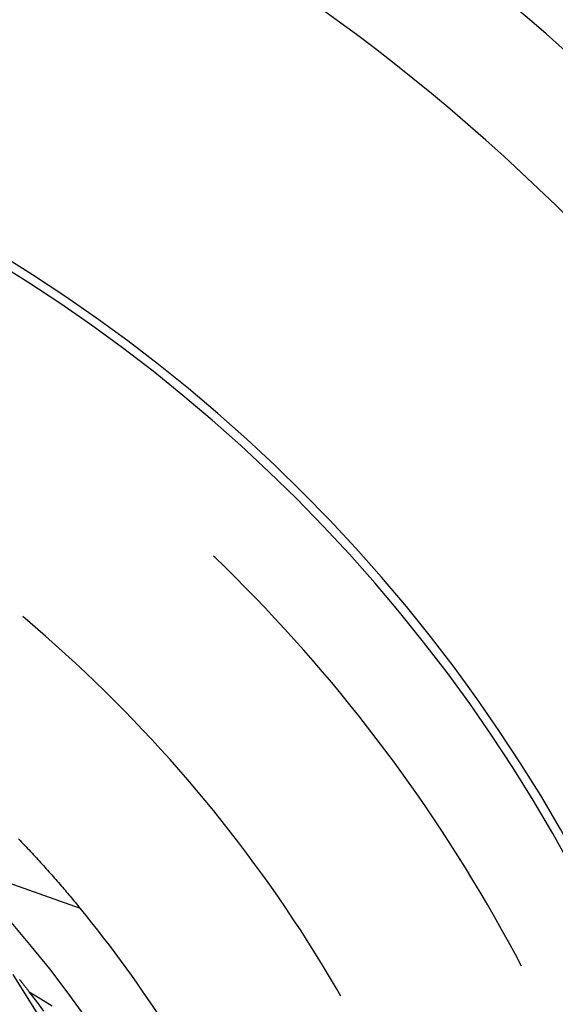
# Model space of a CAD drawing. Units: millimetres. Extents: x 0 to 841, y 0 to 594.
# Drawn here: x 629 to 632, y 431 to 436 of the extents above; entities that cross this region are included whole.
import ezdxf

# ---------------------------------------------------------------- set-up
doc = ezdxf.new("R2010")
doc.units = ezdxf.units.MM
doc.layers.add('SLD-0', color=179, linetype='Continuous')

msp = doc.modelspace()

# ---------------------------------------------------------------- linework, layer by layer
at = {"layer": 'SLD-0'}
for p, q in [((630.2915, 433.3337), (630.2848, 433.34)), ((630.3427, 433.2839), (630.2915, 433.3337)), ((630.3936, 433.2336), (630.3427, 433.2839)), ((630.444, 433.1829), (630.3936, 433.2336)), ((630.4939, 433.1317), (630.444, 433.1829)), ((630.5434, 433.0801), (630.4939, 433.1317)), ((630.5924, 433.028), (630.5434, 433.0801)), ((629.3415, 433.0273), (629.3299, 433.0369)), ((629.3929, 432.9835), (629.3415, 433.0273)), ((630.6409, 432.9755), (630.5924, 433.028)), ((629.4439, 432.9393), (629.3929, 432.9835)), ((630.689, 432.9226), (630.6409, 432.9755)), ((629.4945, 432.8946), (629.4439, 432.9393)), ((630.7366, 432.8693), (630.689, 432.9226)), ((629.5447, 432.8494), (629.4945, 432.8946)), ((629.5944, 432.8037), (629.5447, 432.8494)), ((630.7837, 432.8155), (630.7366, 432.8693)), ((629.6437, 432.7575), (629.5944, 432.8037)), ((630.8304, 432.7613), (630.7837, 432.8155)), ((629.6926, 432.7109), (629.6437, 432.7575)), ((630.8765, 432.7067), (630.8304, 432.7613)), ((629.741, 432.6639), (629.6926, 432.7109)), ((630.9222, 432.6516), (630.8765, 432.7067)), ((629.789, 432.6164), (629.741, 432.6639)), ((630.9673, 432.5962), (630.9222, 432.6516)), ((629.8365, 432.5684), (629.789, 432.6164)), ((629.8835, 432.52), (629.8365, 432.5684)), ((631.012, 432.5404), (630.9673, 432.5962)), ((629.9301, 432.4711), (629.8835, 432.52)), ((631.0562, 432.4842), (631.012, 432.5404)), ((629.9763, 432.4218), (629.9301, 432.4711)), ((631.0998, 432.4275), (631.0562, 432.4842)), ((630.022, 432.3721), (629.9763, 432.4218)), ((631.143, 432.3705), (631.0998, 432.4275)), ((630.0672, 432.3219), (630.022, 432.3721)), ((631.1856, 432.3131), (631.143, 432.3705)), ((630.1119, 432.2713), (630.0672, 432.3219)), ((631.2278, 432.2554), (631.1856, 432.3131)), ((630.1561, 432.2203), (630.1119, 432.2713)), ((631.2694, 432.1972), (631.2278, 432.2554)), ((630.1999, 432.1689), (630.1561, 432.2203)), ((630.2431, 432.117), (630.1999, 432.1689)), ((631.3105, 432.1387), (631.2694, 432.1972)), ((630.2859, 432.0648), (630.2431, 432.117)), ((631.351, 432.0798), (631.3105, 432.1387)), ((630.3282, 432.0121), (630.2859, 432.0648)), ((631.3911, 432.0206), (631.351, 432.0798)), ((630.37, 431.9591), (630.3282, 432.0121)), ((631.4306, 431.961), (631.3911, 432.0206)), ((630.4112, 431.9056), (630.37, 431.9591)), ((631.4696, 431.901), (631.4306, 431.961)), ((628.6575, 431.9179), (629.617, 431.5781)), ((629.3095, 431.9249), (629.317, 431.917)), ((629.317, 431.917), (629.3246, 431.909)), ((629.3246, 431.909), (629.3321, 431.9011)), ((629.3321, 431.9011), (629.3395, 431.8932)), ((629.3395, 431.8932), (629.347, 431.8853)), ((629.347, 431.8853), (629.3544, 431.8774)), ((629.3544, 431.8774), (629.3617, 431.8695)), ((629.3617, 431.8695), (629.3691, 431.8616)), ((629.3691, 431.8616), (629.3764, 431.8537)), ((630.452, 431.8518), (630.4112, 431.9056)), ((631.508, 431.8408), (631.4696, 431.901)), ((629.3764, 431.8537), (629.3836, 431.8458)), ((629.3836, 431.8458), (629.3909, 431.838)), ((629.3909, 431.838), (629.3981, 431.8301)), ((629.3981, 431.8301), (629.4052, 431.8223)), ((629.4052, 431.8223), (629.4124, 431.8145)), ((629.4124, 431.8145), (629.4195, 431.8067)), ((630.4923, 431.7976), (630.452, 431.8518)), ((631.5459, 431.7801), (631.508, 431.8408)), ((629.4195, 431.8067), (629.4265, 431.7989)), ((629.4265, 431.7989), (629.4336, 431.7911)), ((629.4336, 431.7911), (629.4406, 431.7833)), ((629.4406, 431.7833), (629.4475, 431.7755)), ((629.4475, 431.7755), (629.4545, 431.7678)), ((629.4545, 431.7678), (629.4614, 431.76)), ((630.532, 431.743), (630.4923, 431.7976)), ((631.5833, 431.7192), (631.5459, 431.7801)), ((629.4614, 431.76), (629.4682, 431.7523)), ((629.4682, 431.7523), (629.4751, 431.7446)), ((629.4751, 431.7446), (629.4819, 431.7368)), ((629.4819, 431.7368), (629.4886, 431.7291)), ((629.4886, 431.7291), (629.4954, 431.7215)), ((629.4954, 431.7215), (629.5021, 431.7138)), ((629.5021, 431.7138), (629.5087, 431.7061)), ((630.5712, 431.688), (630.532, 431.743)), ((631.6201, 431.6579), (631.5833, 431.7192)), ((629.5087, 431.7061), (629.5154, 431.6985)), ((629.5154, 431.6985), (629.522, 431.6908)), ((629.522, 431.6908), (629.5285, 431.6832)), ((629.5285, 431.6832), (629.5351, 431.6756)), ((629.5351, 431.6756), (629.5416, 431.668)), ((629.5416, 431.668), (629.548, 431.6604)), ((630.6099, 431.6327), (630.5712, 431.688)), ((629.548, 431.6604), (629.5545, 431.6529)), ((629.5545, 431.6529), (629.5609, 431.6453)), ((629.5609, 431.6453), (629.5672, 431.6378)), ((629.5672, 431.6378), (629.5736, 431.6303)), ((629.5736, 431.6303), (629.5799, 431.6228)), ((629.5799, 431.6228), (629.5861, 431.6153)), ((629.5861, 431.6153), (629.5924, 431.6078)), ((630.6481, 431.577), (630.6099, 431.6327)), ((631.6563, 431.5962), (631.6201, 431.6579)), ((629.5924, 431.6078), (629.5986, 431.6004)), ((629.5986, 431.6004), (629.6047, 431.5929)), ((629.6047, 431.5929), (629.6109, 431.5855)), ((629.6109, 431.5855), (629.617, 431.5781)), ((630.6858, 431.5209), (630.6481, 431.577)), ((631.692, 431.5343), (631.6563, 431.5962)), ((630.7229, 431.4645), (630.6858, 431.5209)), ((631.7272, 431.472), (631.692, 431.5343)), ((631.7618, 431.4094), (631.7272, 431.472)), ((630.7595, 431.4078), (630.7229, 431.4645)), ((630.7955, 431.3507), (630.7595, 431.4078)), ((631.7958, 431.3466), (631.7618, 431.4094)), ((630.831, 431.2932), (630.7955, 431.3507)), ((631.8267, 431.2882), (631.7958, 431.3466)), ((630.866, 431.2355), (630.831, 431.2932)), ((630.0873, 429.9499), (629.2829, 431.2467)), ((629.3135, 431.222), (629.3155, 431.2194)), ((630.9004, 431.1774), (630.866, 431.2355)), ((629.3155, 431.2194), (629.3176, 431.2168)), ((629.3176, 431.2168), (629.3197, 431.2142)), ((629.3197, 431.2142), (629.3218, 431.2115)), ((629.3218, 431.2115), (629.3239, 431.2089)), ((629.3239, 431.2089), (629.326, 431.2063)), ((629.326, 431.2063), (629.328, 431.2037)), ((629.328, 431.2037), (629.3301, 431.2011)), ((629.3301, 431.2011), (629.3322, 431.1985)), ((629.3322, 431.1985), (629.3342, 431.1958)), ((629.3342, 431.1958), (629.3363, 431.1932)), ((629.3363, 431.1932), (629.3384, 431.1906)), ((629.3384, 431.1906), (629.3404, 431.188)), ((629.3404, 431.188), (629.3425, 431.1854)), ((629.3425, 431.1854), (629.3445, 431.1828)), ((629.3445, 431.1828), (629.3466, 431.1801)), ((629.3466, 431.1801), (629.3487, 431.1775)), ((629.3487, 431.1775), (629.3507, 431.1749)), ((629.3507, 431.1749), (629.3527, 431.1723)), ((629.3527, 431.1723), (629.3548, 431.1697)), ((630.9229, 431.1384), (630.9004, 431.1774)), ((629.3548, 431.1697), (629.3568, 431.1671)), ((629.3568, 431.1671), (629.3589, 431.1645)), ((629.3589, 431.1645), (629.3609, 431.1618)), ((629.3609, 431.1618), (629.3629, 431.1592)), ((629.3629, 431.1592), (629.4198, 431.1242)), ((629.3999, 431.1111), (629.3629, 431.1592)), ((629.4198, 431.1242), (629.4767, 431.0893)), ((629.4364, 431.0626), (629.3999, 431.1111))]:
    msp.add_line(p, q, dxfattribs=at)
msp.add_circle((624.7431, 427.5705), 6, dxfattribs=at)
for centre, radius, start, end in [((625.0431, 427.9705), 10.5547, 0, 90), ((625.0431, 427.9705), 9.956, 0, 90), ((625.0431, 427.9705), 8.044, 0, 90), ((625.0431, 427.9705), 8, 0, 90), ((624.7431, 427.5705), 6.31, 32.57098, 39.42902)]:
    msp.add_arc(centre, radius, start, end, dxfattribs=at)

doc.saveas('drawing.dxf')
